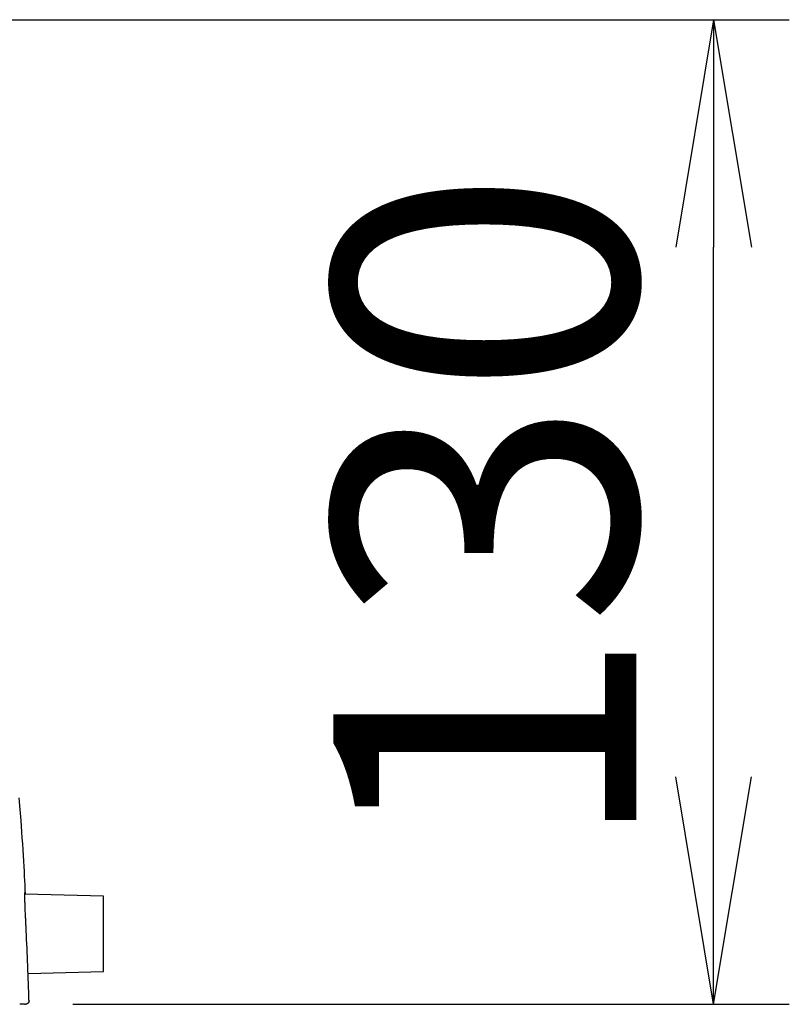
# Model space of a CAD drawing. Extents: x -1 to 1876, y 8 to 2787.
# Drawn here: x 1526 to 1628, y 1551 to 1681 of the extents above; entities that cross this region are included whole.
import ezdxf

# ---------------------------------------------------------------- set-up
doc = ezdxf.new("R2010")
doc.units = 0
doc.layers.get('0').update_dxf_attribs({"linetype": 'CONTINUOUS'})
doc.layers.get('DEFPOINTS').update_dxf_attribs({"linetype": 'CONTINUOUS'})
doc.layers.add('寸法', color=7, linetype='CONTINUOUS')
doc.layers.add('温水洗浄便座', color=7, linetype='CONTINUOUS')
doc.styles.add('EXCADDIM1', font='monotxt', dxfattribs={"width": 0.84, "bigfont": 'extfont'})
doc.styles.get("Standard").update_dxf_attribs({"font": 'monotxt', "bigfont": 'extfont'})
doc.dimstyles.new('ISO-25', dxfattribs={"dimtxt": 2.5, "dimasz": 2.5, "dimexe": 1.25, "dimexo": 0.625, "dimtad": 1, "dimtxsty": 'STANDARD', "dimcen": 2.5, "dimazin": 3, "dimtfac": 1, "dimtmove": 0, "dimatfit": 3})

# ---------------------------------------------------------------- blocks, each defined once
blk = doc.blocks.new('EX_NORM')
at = {"color": 0, "linetype": 'CONTINUOUS'}
for q in [(-1, 0.1667), (-1, 0), (-1, -0.1667)]:
    blk.add_line((0, 0), q, dxfattribs=at)
blk = doc.blocks.new('*D24')
at = {"layer": 'DEFPOINTS', "color": 0}
for p in [(1328, 1680.92), (1618, 1680.92), (1526.4, 1550.98)]:
    blk.add_point(p, dxfattribs=at)
at = {"layer": '寸法', "color": 3, "linetype": 'CONTINUOUS'}
for p, q in [((1335, 1680.92), (1628, 1680.92)), ((1618, 1580.98), (1618, 1650.92)), ((1533.4, 1550.98), (1628, 1550.98))]:
    blk.add_line(p, q, dxfattribs=at)
at = {"layer": '寸法', "color": 3, "xscale": 30, "yscale": 30, "zscale": 30}
for p, rotation in [((1618, 1680.92), 90), ((1618, 1550.98), 270)]:
    blk.add_blockref('EX_NORM', p, dxfattribs=dict(at, rotation=rotation))
at = {"layer": '寸法', "color": 2, "insert": (1593, 1615.95), "char_height": 40, "attachment_point": 5, "rotation": 90, "style": 'EXCADDIM1'}
blk.add_mtext('130', dxfattribs=at)

msp = doc.modelspace()

# ---------------------------------------------------------------- linework, layer by layer
at = {"layer": '温水洗浄便座', "color": 6, "linetype": 'CONTINUOUS'}
for p, q in [((1527.09, 1565.69), (1527.11, 1565.53)), ((1537.45, 1565.26), (1527.09, 1565.53)), ((1537.45, 1555.31), (1537.45, 1565.26)), ((1527.5, 1555.04), (1537.45, 1555.31)), ((1527.04, 1550.99), (1526.4, 1550.98)), ((1527.04, 1550.98), (1527.12, 1550.98))]:
    msp.add_line(p, q, dxfattribs=at)
at = {"layer": '温水洗浄便座', "color": 6, "linetype": 'CONTINUOUS', "flags": 128}
for points in [[(1527.16, 1565.53), (1527.16, 1565.54), (1527.16, 1565.56), (1527.16, 1565.6), (1527.15, 1565.65), (1527.15, 1565.71), (1527.15, 1565.78), (1527.14, 1565.86), (1527.14, 1565.95), (1527.14, 1566.04), (1527.13, 1566.14), (1527.12, 1566.25), (1527.1, 1566.75), (1527.07, 1567.29), (1527.04, 1567.88), (1527.01, 1568.51), (1526.97, 1569.18), (1526.93, 1569.88), (1526.89, 1570.61), (1526.84, 1571.37), (1526.8, 1572.15), (1526.74, 1572.94), (1526.69, 1573.75), (1526.58, 1575.22), (1526.46, 1576.71), (1526.34, 1578.22)], [(1527.26, 1560.67), (1527.26, 1560.67), (1527.26, 1560.69), (1527.26, 1560.71), (1527.26, 1560.74), (1527.26, 1560.78), (1527.25, 1560.82), (1527.25, 1560.86), (1527.25, 1560.91), (1527.25, 1560.97), (1527.24, 1561.02), (1527.24, 1561.08), (1527.24, 1561.2), (1527.23, 1561.31), (1527.22, 1561.43), (1527.22, 1561.55), (1527.21, 1561.66), (1527.21, 1561.78), (1527.2, 1561.9), (1527.2, 1562.03), (1527.19, 1562.15), (1527.19, 1562.27), (1527.18, 1562.4), (1527.17, 1562.56), (1527.17, 1562.73), (1527.16, 1562.9), (1527.15, 1563.06), (1527.14, 1563.23), (1527.14, 1563.4), (1527.13, 1563.57), (1527.12, 1563.73), (1527.11, 1563.9), (1527.11, 1564.06), (1527.1, 1564.22), (1527.1, 1564.33), (1527.09, 1564.44), (1527.09, 1564.55), (1527.09, 1564.66), (1527.08, 1564.77), (1527.08, 1564.87), (1527.07, 1564.98), (1527.07, 1565.08), (1527.07, 1565.18), (1527.07, 1565.29), (1527.06, 1565.39), (1527.06, 1565.44), (1527.06, 1565.49), (1527.06, 1565.54), (1527.06, 1565.58), (1527.06, 1565.62), (1527.06, 1565.66), (1527.06, 1565.69), (1527.06, 1565.71), (1527.06, 1565.73), (1527.06, 1565.74), (1527.07, 1565.73), (1527.07, 1565.73), (1527.07, 1565.73), (1527.07, 1565.73), (1527.07, 1565.73), (1527.07, 1565.73), (1527.07, 1565.73), (1527.07, 1565.72), (1527.07, 1565.72), (1527.07, 1565.72), (1527.07, 1565.72), (1527.07, 1565.71), (1527.07, 1565.71), (1527.07, 1565.71), (1527.07, 1565.71), (1527.07, 1565.71), (1527.07, 1565.71), (1527.07, 1565.71), (1527.08, 1565.71), (1527.08, 1565.71), (1527.08, 1565.71), (1527.08, 1565.71), (1527.08, 1565.71)], [(1527.64, 1551.5), (1527.64, 1551.5), (1527.64, 1551.5), (1527.64, 1551.5), (1527.64, 1551.5), (1527.64, 1551.49), (1527.64, 1551.49), (1527.64, 1551.49), (1527.64, 1551.49), (1527.64, 1551.49), (1527.64, 1551.49), (1527.64, 1551.49), (1527.64, 1551.48), (1527.64, 1551.48), (1527.64, 1551.47), (1527.64, 1551.47), (1527.64, 1551.46), (1527.64, 1551.46), (1527.64, 1551.45), (1527.64, 1551.45), (1527.64, 1551.44), (1527.64, 1551.44), (1527.63, 1551.43), (1527.63, 1551.42), (1527.63, 1551.42), (1527.63, 1551.41), (1527.63, 1551.4), (1527.63, 1551.39), (1527.63, 1551.38), (1527.62, 1551.37), (1527.62, 1551.36), (1527.62, 1551.36), (1527.62, 1551.35), (1527.61, 1551.34), (1527.61, 1551.33), (1527.61, 1551.32), (1527.61, 1551.32), (1527.6, 1551.31), (1527.6, 1551.3), (1527.6, 1551.3), (1527.6, 1551.29), (1527.59, 1551.28), (1527.59, 1551.28), (1527.59, 1551.27), (1527.58, 1551.26), (1527.58, 1551.26), (1527.58, 1551.25), (1527.58, 1551.25), (1527.57, 1551.25), (1527.57, 1551.24), (1527.57, 1551.24), (1527.57, 1551.23), (1527.56, 1551.23), (1527.56, 1551.22), (1527.56, 1551.22), (1527.56, 1551.22), (1527.55, 1551.21), (1527.55, 1551.21), (1527.55, 1551.2), (1527.54, 1551.2), (1527.54, 1551.19), (1527.54, 1551.19), (1527.53, 1551.18), (1527.53, 1551.18), (1527.53, 1551.17), (1527.52, 1551.17), (1527.52, 1551.17), (1527.51, 1551.16), (1527.51, 1551.15), (1527.5, 1551.15), (1527.5, 1551.14), (1527.49, 1551.13), (1527.49, 1551.13), (1527.48, 1551.12), (1527.47, 1551.12), (1527.47, 1551.11), (1527.46, 1551.11), (1527.46, 1551.1), (1527.45, 1551.09), (1527.44, 1551.09), (1527.43, 1551.08), (1527.42, 1551.07), (1527.41, 1551.07), (1527.4, 1551.06), (1527.39, 1551.06), (1527.38, 1551.05), (1527.37, 1551.05), (1527.36, 1551.04), (1527.35, 1551.03), (1527.34, 1551.03), (1527.33, 1551.03), (1527.32, 1551.02), (1527.31, 1551.02), (1527.3, 1551.01), (1527.29, 1551.01), (1527.28, 1551.01), (1527.27, 1551), (1527.26, 1551), (1527.25, 1551), (1527.24, 1550.99), (1527.24, 1550.99), (1527.23, 1550.99), (1527.23, 1550.99), (1527.22, 1550.99), (1527.21, 1550.99), (1527.21, 1550.99), (1527.2, 1550.99), (1527.19, 1550.99), (1527.19, 1550.99), (1527.18, 1550.98), (1527.17, 1550.98), (1527.17, 1550.98), (1527.17, 1550.98), (1527.17, 1550.98), (1527.16, 1550.98), (1527.16, 1550.98), (1527.16, 1550.98), (1527.16, 1550.98), (1527.16, 1550.98), (1527.15, 1550.98), (1527.15, 1550.98), (1527.15, 1550.98)], [(1527.13, 1550.98), (1527.13, 1550.98), (1527.13, 1550.98), (1527.13, 1550.98), (1527.13, 1550.98), (1527.13, 1550.98), (1527.13, 1550.98), (1527.13, 1550.98), (1527.13, 1550.98), (1527.13, 1550.98), (1527.14, 1550.98), (1527.14, 1550.98), (1527.14, 1550.98), (1527.14, 1550.98), (1527.14, 1550.98), (1527.14, 1550.98), (1527.14, 1550.98), (1527.14, 1550.98), (1527.14, 1550.98), (1527.14, 1550.98), (1527.14, 1550.98), (1527.14, 1550.98), (1527.15, 1550.98), (1527.15, 1550.98), (1527.15, 1550.98), (1527.15, 1550.98), (1527.15, 1550.98), (1527.15, 1550.98), (1527.15, 1550.98), (1527.15, 1550.98), (1527.15, 1550.98), (1527.15, 1550.98), (1527.15, 1550.98), (1527.15, 1550.98)]]:
    msp.add_lwpolyline(points, dxfattribs=at)
at = {"layer": '温水洗浄便座', "color": 6, "linetype": 'CONTINUOUS'}
msp.add_open_spline([(1527.62, 1551.5), (1527.53, 1554.55), (1527.41, 1557.61), (1527.26, 1560.67)], degree=3, dxfattribs=at)

# ---------------------------------------------------------------- dimensions: what is measured, and where the dimension line sits
at = {"layer": '寸法', "color": 3, "linetype": 'CONTINUOUS'}
dim = msp.add_linear_dim(base=(1618, 1680.92), p1=(1526.4, 1550.98), p2=(1328, 1680.92), angle=90, text='130', dimstyle='ISO-25', override={"dimtxt": 40, "dimasz": 30, "dimexe": 10, "dimexo": 7, "dimgap": 0, "dimtad": 1, "dimjust": 0, "dimtih": 0, "dimtoh": 0, "dimdec": 1, "dimzin": 8, "dimlunit": 2, "dimtxsty": 'EXCADDIM1', "dimblk1": 'EX_NORM', "dimblk2": 'EX_NORM', "dimsah": 1, "dimse1": 0, "dimse2": 0, "dimclrd": 3, "dimclre": 3, "dimclrt": 2, "dimtmove": 2}, dxfattribs=at)
dim.commit()
dim.dimension.update_dxf_attribs({"geometry": '*D24', "text_midpoint": (1593, 1615.95), "dimtype": 160})

doc.saveas('drawing.dxf')
